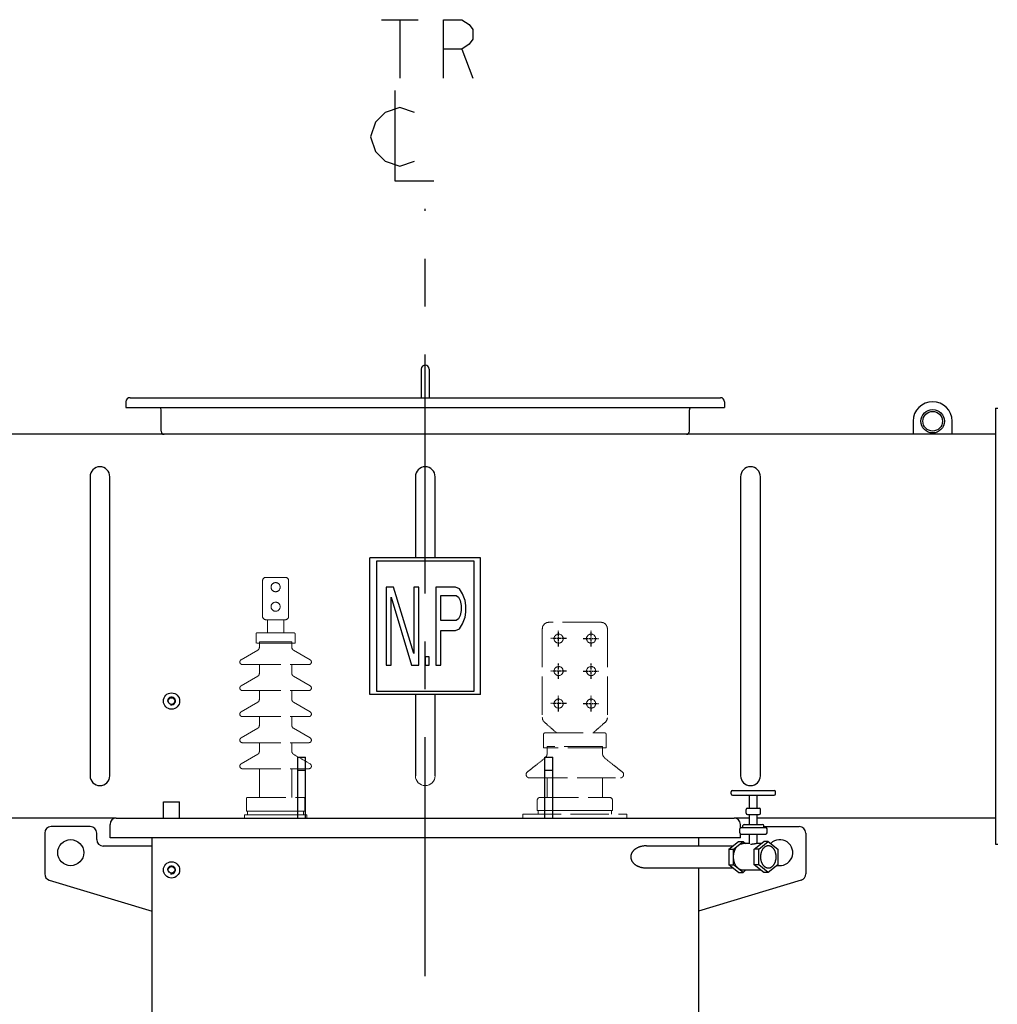
# Model space of a CAD drawing. Units: millimetres. Extents: x -911 to 8809, y -4148 to 2724.
# Drawn here: x 4380 to 5883, y -1817 to -304 of the extents above; entities that cross this region are included whole.
import ezdxf

# ---------------------------------------------------------------- set-up
doc = ezdxf.new("R2010")
doc.units = ezdxf.units.MM
doc.header["$LTSCALE"] = 32.67
doc.linetypes.add('AM_ISO02W050', pattern=[7.5, 6, -1.5])
doc.linetypes.add('CENTER', pattern=[0.6, 0.375, -0.075, 0.075, -0.075])
doc.layers.get('0').update_dxf_attribs({"linetype": 'CONTINUOUS'})
for name, color, linetype in [('18_DXF_CONTINUOUS_LINE', 7, 'CONTINUOUS'), ('1_DXF_CONTINUOUS_LINE', 7, 'CONTINUOUS'), ('50_ALL_DETAILS', 7, 'CONTINUOUS'), ('COVER_DXF_CONTINUOUS_LINE', 7, 'CONTINUOUS'), ('DUCT_DXF_CONTINUOUS_LINE', 7, 'CONTINUOUS'), ('DUCT_FLANGE_DXF_CONTINUOUS_LINE', 7, 'CONTINUOUS'), ('FILLING_VALVDXF_CONTINUOUS_LINE', 7, 'CONTINUOUS'), ('HAND_HOLE_13DXF_CONTINUOUS_LINE', 7, 'CONTINUOUS'), ('HAND_HOLE_CODXF_CONTINUOUS_LINE', 7, 'CONTINUOUS'), ('LUG_11014-00DXF_CONTINUOUS_LINE', 7, 'CONTINUOUS'), ('LUG_14-0001_DXF_CONTINUOUS_LINE', 7, 'CONTINUOUS'), ('LUG_DXF_CONTINUOUS_LINE', 7, 'CONTINUOUS'), ('NP_FOR_TANK_DXF_CONTINUOUS_LINE', 7, 'CONTINUOUS'), ('OIL_FILTER_VDXF_CONTINUOUS_LINE', 7, 'CONTINUOUS'), ('TANK_WALL_DXF_AXIS', 7, 'CONTINUOUS'), ('TANK_WALL_DXF_CONTINUOUS_LINE', 7, 'CONTINUOUS'), ('中心線', 1, 'CENTER')]:
    doc.layers.add(name, color=color, linetype=linetype)

# ---------------------------------------------------------------- blocks, each defined once
blk = doc.blocks.new('A$C739A5429')
at = {"color": 3, "linetype": 'AM_ISO02W050', "lineweight": 0, "ltscale": 0.3}
for p, q in [((665, 2377), (635, 2377)), ((630, 2317), (630, 2372)), ((670, 2317), (670, 2372)), ((635, 2312), (665, 2312)), ((637.5, 2292), (637.5, 2312)), ((662.5, 2292), (662.5, 2312)), ((1150, 2308), (1070, 2308)), ((620, 2276), (620, 2290)), ((622, 2292), (678, 2292)), ((622, 2292), (622, 2292)), ((678, 2292), (678, 2292)), ((680, 2276), (680, 2290)), ((1060, 2298), (1060, 2161.8)), ((1160, 2298), (1160, 2161.8)), ((680, 2276), (620, 2276)), ((625, 2278), (625, 2269.5)), ((675, 2278), (625, 2278)), ((675, 2278), (625, 2278)), ((675, 2278), (675, 2269.5)), ((622.5, 2265.2), (597, 2250.5)), ((677.5, 2265.2), (703, 2250.5)), ((599, 2243), (701, 2243)), ((599, 2243), (599, 2243)), ((625, 2229.5), (625, 2243)), ((675, 2229.5), (675, 2243)), ((701, 2243), (701, 2243)), ((597, 2210.5), (622.5, 2225.2)), ((703, 2210.5), (677.5, 2225.2)), ((599, 2203), (701, 2203)), ((599, 2203), (599, 2203)), ((625, 2189.5), (625, 2203)), ((675, 2189.5), (675, 2203)), ((597, 2170.5), (622.5, 2185.2)), ((703, 2170.5), (677.5, 2185.2)), ((599, 2163), (701, 2163)), ((599, 2163), (599, 2163)), ((625, 2149.5), (625, 2163)), ((675, 2149.5), (675, 2163)), ((701, 2163), (701, 2163)), ((597, 2130.5), (622.5, 2145.2)), ((703, 2130.5), (677.5, 2145.2)), ((1064, 2138), (1156, 2138)), ((599, 2123), (701, 2123)), ((599, 2123), (599, 2123)), ((625, 2109.5), (625, 2123)), ((675, 2109.5), (675, 2123)), ((701, 2123), (701, 2123)), ((597, 2090.5), (622.5, 2105.2)), ((1158, 2115), (1062, 2115)), ((1152.5, 2117), (1067.5, 2117)), ((1152.5, 2117), (1067.5, 2117)), ((599, 2083), (701, 2083)), ((599, 2083), (599, 2083)), ((625, 2039), (625, 2083)), ((1040, 2069), (1180, 2069)), ((605, 2018), (605, 2037)), ((607, 2039), (693, 2039)), ((1057, 2039), (1163, 2039)), ((1168, 2019), (1168, 2034)), ((695, 2018), (605, 2018)), ((607, 2012), (607, 2018)), ((607, 2018), (693, 2018)), ((1030, 2007), (1030, 2013)), ((1030, 2013), (1190, 2013)), ((1168, 2019), (1052, 2019)), ((1053.5, 2019), (1166.5, 2019)), ((1166.5, 2019), (1166.5, 2013)), ((1190, 2013), (1190, 2007)), ((602, 2007), (602, 2012)), ((602, 2012), (698, 2012)), ((698, 2007), (602, 2007)), ((693, 2012), (607, 2012)), ((1190, 2007), (1030, 2007))]:
    blk.add_line(p, q, dxfattribs=at)
at = {"color": 3, "linetype": 'AM_ISO02W050', "lineweight": 0, "ltscale": 0.01}
for p, q in [((1082, 2138), (1062.6, 2155.1)), ((1138, 2138), (1157.4, 2155.1)), ((1062, 2115), (1062, 2136)), ((1064, 2138), (1064, 2138)), ((1158, 2115), (1158, 2136)), ((703, 2090.5), (677.5, 2105.2)), ((1067.5, 2106.9), (1067.5, 2117)), ((1152.5, 2106.9), (1152.5, 2117)), ((1036.9, 2077.9), (1063.7, 2099)), ((1183.1, 2077.9), (1156.3, 2099)), ((675, 2039), (675, 2083)), ((701, 2083), (701, 2083)), ((1040, 2069), (1040, 2069)), ((1067.5, 2039), (1067.5, 2069)), ((1152.5, 2039), (1152.5, 2069)), ((695, 2018), (695, 2037)), ((1052, 2019), (1052, 2034)), ((693, 2018), (693, 2012)), ((1053.5, 2013), (1053.5, 2019)), ((698, 2012), (698, 2007))]:
    blk.add_line(p, q, dxfattribs=at)
at = {"color": 3, "linetype": 'AM_ISO02W050', "lineweight": 0, "ltscale": 0.3}
for centre in [(650, 2362), (650, 2332)]:
    blk.add_circle(centre, 7, dxfattribs=at)
at = {"color": 3, "linetype": 'AM_ISO02W050', "lineweight": 0, "ltscale": 0.01}
for centre in [(1085, 2283), (1135, 2283), (1085, 2233), (1135, 2233), (1085, 2183), (1135, 2183)]:
    blk.add_circle(centre, 7, dxfattribs=at)
at = {"color": 3, "linetype": 'AM_ISO02W050', "lineweight": 0, "ltscale": 0.3}
for centre, radius, start, end in [((635, 2372), 5, 90, 180), ((665, 2372), 5, 0, 90), ((635, 2317), 5, 180, 270), ((665, 2317), 5, 270, 0), ((622, 2290), 2, 90, 180), ((678, 2290), 2, 0, 90), ((620, 2269.5), 5, 300, 0), ((680, 2269.5), 5, 180, 240), ((599, 2247), 4, 120, 270), ((701, 2247), 4, 270, 60), ((620, 2229.5), 5, 300, 0), ((680, 2229.5), 5, 180, 240), ((599, 2207), 4, 120, 270), ((701, 2207), 4, 270, 60), ((620, 2189.5), 5, 300, 0), ((680, 2189.5), 5, 180, 240), ((599, 2167), 4, 120, 270), ((701, 2167), 4, 270, 60), ((620, 2149.5), 5, 300, 0), ((680, 2149.5), 5, 180, 240), ((599, 2127), 4, 120, 270), ((701, 2127), 4, 270, 60), ((620, 2109.5), 5, 300, 0), ((599, 2087), 4, 120, 270), ((607, 2037), 2, 90, 180), ((1163, 2034), 5, 0, 90)]:
    blk.add_arc(centre, radius, start, end, dxfattribs=at)
at = {"color": 3, "linetype": 'AM_ISO02W050', "lineweight": 0, "ltscale": 0.01}
for centre, radius, start, end in [((1070, 2298), 10, 90, 180), ((1150, 2298), 10, 0, 90), ((1070, 2161.8), 10, 180, 221.9872), ((1150, 2161.8), 10, 318.0128, 0), ((1064, 2136), 2, 90, 180), ((1156, 2136), 2, 0, 90), ((680, 2109.5), 5, 180, 240), ((1057.5, 2106.9), 10, 308.2, 0), ((1162.5, 2106.9), 10, 180, 231.8), ((701, 2087), 4, 270, 60), ((1040, 2074), 5, 128.2, 270), ((1180, 2074), 5, 270, 51.8), ((693, 2037), 2, 0, 90), ((1057, 2034), 5, 90, 180)]:
    blk.add_arc(centre, radius, start, end, dxfattribs=at)
at = {"layer": '18_DXF_CONTINUOUS_LINE', "color": 7, "linetype": 'Continuous'}
for p, q in [((795, 2197), (795, 2407)), ((965, 2407), (795, 2407)), ((965, 2197), (965, 2407)), ((965, 2197), (795, 2197))]:
    blk.add_line(p, q, dxfattribs=at)
at = {"layer": '1_DXF_CONTINUOUS_LINE', "color": 7, "linetype": 'Continuous'}
for p, q in [((477.5, 2007), (477.5, 2032)), ((477.5, 2032), (502.5, 2032)), ((502.5, 2007), (502.5, 2032))]:
    blk.add_line(p, q, dxfattribs=at)
for centre, radius in [((490, 2187), 12.5), ((490, 2187), 5.1), ((490, 1927.5), 12.5), ((490, 1927.5), 5.1)]:
    blk.add_circle(centre, radius, dxfattribs=at)
at = {"layer": '1_DXF_CONTINUOUS_LINE', "color": 2, "linetype": 'Continuous'}
for centre in [(490, 2187), (490, 1927.5)]:
    blk.add_arc(centre, 6, 255, 195, dxfattribs=at)
at = {"layer": '50_ALL_DETAILS', "color": 2, "linetype": 'Continuous'}
for p, q in [((812.7, 3234), (868.9, 3234)), ((840.8, 3234), (840.8, 3144)), ((936.4, 3189), (953.3, 3144))]:
    blk.add_line(p, q, dxfattribs=at)
for points in [[(908.3, 3144), (908.3, 3234), (936.4, 3234), (947.7, 3226.5), (953.3, 3219), (953.3, 3204), (947.7, 3196.5), (936.4, 3189), (908.3, 3189)], [(833.3, 3125.3), (833.3, 2986.5), (893.3, 2986.5)], [(863.3, 3091.5), (840.8, 3099), (818.3, 3091.5), (803.3, 3076.5), (795.8, 3054), (803.3, 3031.5), (818.3, 3016.5), (840.8, 3009), (863.3, 3016.5)]]:
    blk.add_lwpolyline(points, dxfattribs=at)
at = {"layer": 'COVER_DXF_CONTINUOUS_LINE', "color": 7, "linetype": 'Continuous'}
for p, q in [((395.5, 1977), (395.5, 1997.5)), ((405, 2007), (1355, 2007)), ((1364.5, 1992.3), (1364.5, 1997.5)), ((1364.5, 1977), (1364.5, 1982.7)), ((1364.5, 1977), (395.5, 1977))]:
    blk.add_line(p, q, dxfattribs=at)
for centre, start, end in [((405, 1997.5), 90, 180), ((1355, 1997.5), 0, 90)]:
    blk.add_arc(centre, 9.5, start, end, dxfattribs=at)
at = {"layer": 'DUCT_DXF_CONTINUOUS_LINE', "color": 7, "linetype": 'Continuous'}
for p, q in [((1756.8, 2597), (3.2, 2597)), ((364.8, 2531.8), (364.8, 2072.2)), ((395.2, 2072.2), (395.2, 2531.8)), ((864.8, 2531.8), (864.8, 2407)), ((895.2, 2407), (895.2, 2531.8)), ((1364.8, 2531.8), (1364.8, 2072.2)), ((1395.2, 2072.2), (1395.2, 2531.8)), ((864.8, 2197), (864.8, 2072.2)), ((895.2, 2072.2), (895.2, 2197)), ((405, 2007), (3.2, 2007)), ((1378.4, 2007), (1355, 2007)), ((1756.8, 2007), (1390.4, 2007))]:
    blk.add_line(p, q, dxfattribs=at)
for centre, start, end in [((380, 2531.8), 0, 180), ((880, 2531.8), 0, 180), ((1380, 2531.8), 0, 180), ((380, 2072.2), 180, 0), ((1380, 2072.2), 180, 0)]:
    blk.add_arc(centre, 15.2, start, end, dxfattribs=at)
at = {"layer": 'DUCT_DXF_CONTINUOUS_LINE', "color": 7, "linetype": 'Continuous', "lineweight": 0}
blk.add_arc((880, 2072.2), 15.2, 180, 0, dxfattribs=at)
at = {"layer": 'DUCT_FLANGE_DXF_CONTINUOUS_LINE', "color": 7, "linetype": 'Continuous'}
for p, q in [((1756.8, 2637), (1756.8, 1967)), ((1756.8, 2637), (1760, 2637)), ((1756.8, 1967), (1760, 1967))]:
    blk.add_line(p, q, dxfattribs=at)
at = {"layer": 'FILLING_VALVDXF_CONTINUOUS_LINE', "color": 7, "linetype": 'Continuous'}
for p, q in [((1350.4, 2044.5), (1350.4, 2047.5)), ((1352.4, 2049.5), (1416.4, 2049.5)), ((1418.4, 2044.5), (1418.4, 2047.5)), ((1352.4, 2042.5), (1416.4, 2042.5)), ((1378.4, 2022.5), (1378.4, 2042.5)), ((1390.4, 2022.5), (1390.4, 2042.5)), ((1373.4, 2014.5), (1373.4, 2020.5)), ((1375.4, 2022.5), (1393.4, 2022.5)), ((1375.4, 2012.5), (1393.4, 2012.5)), ((1378.4, 1997.5), (1378.4, 2012.5)), ((1390.4, 1997.5), (1390.4, 2012.5)), ((1395.4, 2014.5), (1395.4, 2020.5)), ((1370.4, 1997.5), (1398.4, 1997.5)), ((1363.4, 1984.5), (1363.4, 1990.5)), ((1365.4, 1992.5), (1403.4, 1992.5)), ((1365.4, 1982.5), (1403.4, 1982.5)), ((1368.4, 1992.5), (1368.4, 1995.5)), ((1378.4, 1967.6), (1378.4, 1982.5)), ((1390.4, 1968), (1390.4, 1982.5)), ((1400.4, 1992.5), (1400.4, 1995.5)), ((1405.4, 1984.5), (1405.4, 1990.5)), ((1346.9, 1959.5), (1361.4, 1971.2)), ((1354, 1959.5), (1368.5, 1971.2)), ((1361.4, 1971.2), (1368.5, 1971.2)), ((1368.5, 1971.2), (1372.5, 1968)), ((1378.4, 1968), (1368.5, 1968)), ((1385.8, 1959.5), (1400.3, 1971.2)), ((1396.3, 1968), (1388.6, 1968)), ((1392.9, 1959.5), (1407.4, 1971.2)), ((1407.4, 1971.2), (1400.3, 1971.2)), ((1407.4, 1971.2), (1421.9, 1959.5)), ((1346.9, 1959.5), (1346.9, 1935.5)), ((1346.9, 1959.5), (1354, 1959.5)), ((1354, 1935.5), (1354, 1959.5)), ((1385.8, 1935.5), (1385.8, 1959.5)), ((1392.9, 1959.5), (1385.8, 1959.5)), ((1392.9, 1935.5), (1392.9, 1959.5)), ((1421.9, 1959.5), (1421.9, 1935.5)), ((1346.9, 1935.5), (1354, 1935.5)), ((1361.4, 1923.7), (1346.9, 1935.5)), ((1368.5, 1923.7), (1354, 1935.5)), ((1361.4, 1923.7), (1368.5, 1923.7)), ((1372.5, 1927), (1368.5, 1923.7)), ((1396.3, 1927), (1368.5, 1927)), ((1392.9, 1935.5), (1385.8, 1935.5)), ((1400.3, 1923.7), (1385.8, 1935.5)), ((1407.4, 1923.7), (1392.9, 1935.5)), ((1407.4, 1923.7), (1400.3, 1923.7)), ((1421.9, 1935.5), (1407.4, 1923.7))]:
    blk.add_line(p, q, dxfattribs=at)
at = {"layer": 'FILLING_VALVDXF_CONTINUOUS_LINE', "color": 9, "linetype": 'Continuous'}
for p, q in [((1375.4, 2022.5), (1375.4, 2022.5)), ((1375.4, 2012.5), (1375.4, 2012.5)), ((1393.4, 2022.5), (1393.4, 2022.5)), ((1393.4, 2012.5), (1393.4, 2012.5)), ((1370.4, 1997.5), (1370.4, 1997.5)), ((1398.4, 1997.5), (1398.4, 1997.5)), ((1365.4, 1992.5), (1365.4, 1992.5)), ((1365.4, 1982.5), (1365.4, 1982.5)), ((1403.4, 1992.5), (1403.4, 1992.5)), ((1403.4, 1982.5), (1403.4, 1982.5))]:
    blk.add_line(p, q, dxfattribs=at)
at = {"layer": 'FILLING_VALVDXF_CONTINUOUS_LINE', "color": 7, "linetype": 'Continuous'}
for centre, start, end in [((1352.4, 2047.5), 90, 180), ((1352.4, 2044.5), 180, 270), ((1416.4, 2047.5), 0, 90), ((1416.4, 2044.5), 270, 0), ((1375.4, 2020.5), 90, 180), ((1375.4, 2014.5), 180, 270), ((1393.4, 2020.5), 0, 90), ((1393.4, 2014.5), 270, 0), ((1370.4, 1995.5), 90, 180), ((1398.4, 1995.5), 0, 90), ((1365.4, 1990.5), 90, 180), ((1365.4, 1984.5), 180, 270), ((1403.4, 1990.5), 0, 90), ((1403.4, 1984.5), 270, 0)]:
    blk.add_arc(centre, 2, start, end, dxfattribs=at)
for points, start_tangent, end_tangent in [([(1354, 1947.5), (1354, 1949.2), (1354.2, 1951), (1354.5, 1952.7), (1354.8, 1954.3), (1355.3, 1955.9), (1355.8, 1957.5), (1356.5, 1959), (1357.2, 1960.4), (1358, 1961.7), (1358.9, 1962.9), (1359.9, 1964), (1360.9, 1965), (1362, 1965.8), (1363.1, 1966.5), (1364.2, 1967.1), (1365.4, 1967.5), (1366.7, 1967.8), (1367.9, 1968), (1368.5, 1968)], (0, 1), (1, 0)), ([(1378.4, 1967.6), (1378.4, 1967.6), (1378.4, 1967.4), (1378.6, 1967.4), (1378.8, 1967.3), (1379, 1967.2), (1379.3, 1967.1), (1379.7, 1967.1), (1380.2, 1967.1)], (-0.012822, -0.999918), (1, 0)), ([(1380.2, 1967.1), (1380.7, 1967.1), (1381.2, 1967.1), (1381.8, 1967.2), (1382.4, 1967.3), (1383, 1967.4), (1383.7, 1967.4), (1384.4, 1967.6), (1385, 1967.7), (1385.7, 1967.7), (1386.4, 1967.8), (1387, 1967.9), (1387.6, 1968), (1388.1, 1968), (1388.6, 1968)], (1, 0), (1, 0.000013)), ([(1407.4, 1964.5), (1406.9, 1964.5), (1406, 1964.4), (1405.1, 1964.2), (1404.2, 1963.9), (1403.3, 1963.5), (1402.5, 1963), (1401.6, 1962.4), (1400.8, 1961.8), (1400.1, 1961), (1399.4, 1960.2), (1398.7, 1959.3), (1398.1, 1958.3), (1397.6, 1957.3), (1397.1, 1956.2), (1396.6, 1955), (1396.2, 1953.9), (1395.9, 1952.6), (1395.7, 1951.4), (1395.5, 1950.1), (1395.4, 1948.8), (1395.4, 1947.5)], (-1, 0), (0, -1)), ([(1419.4, 1947.5), (1419.4, 1948.8), (1419.3, 1950.1), (1419.1, 1951.4), (1418.8, 1952.6), (1418.5, 1953.9), (1418.2, 1955), (1417.7, 1956.2), (1417.2, 1957.3), (1416.7, 1958.3), (1416, 1959.3), (1415.4, 1960.2), (1414.7, 1961), (1413.9, 1961.8), (1413.1, 1962.4), (1412.3, 1963), (1411.4, 1963.5), (1410.6, 1963.9), (1409.7, 1964.2), (1408.8, 1964.4), (1407.8, 1964.5), (1407.4, 1964.5)], (0, 1), (-1, 0)), ([(1368.5, 1927), (1367.9, 1927), (1366.7, 1927.2), (1365.4, 1927.5), (1364.2, 1927.9), (1363.1, 1928.5), (1362, 1929.2), (1360.9, 1930), (1359.9, 1931), (1358.9, 1932.1), (1358, 1933.3), (1357.2, 1934.6), (1356.5, 1936), (1355.8, 1937.5), (1355.3, 1939.1), (1354.8, 1940.7), (1354.5, 1942.3), (1354.2, 1944), (1354, 1945.8), (1354, 1947.5)], (-1, 0), (0, 1)), ([(1395.4, 1947.5), (1395.4, 1946.2), (1395.5, 1944.9), (1395.7, 1943.6), (1395.9, 1942.4), (1396.2, 1941.1), (1396.6, 1940), (1397.1, 1938.8), (1397.6, 1937.7), (1398.1, 1936.7), (1398.7, 1935.7), (1399.4, 1934.8), (1400.1, 1934), (1400.8, 1933.2), (1401.6, 1932.6), (1402.5, 1932), (1403.3, 1931.5), (1404.2, 1931.1), (1405.1, 1930.8), (1406, 1930.6), (1406.9, 1930.5), (1407.4, 1930.5)], (0, -1), (1, 0)), ([(1407.4, 1930.5), (1407.8, 1930.5), (1408.8, 1930.6), (1409.7, 1930.8), (1410.6, 1931.1), (1411.4, 1931.5), (1412.3, 1932), (1413.1, 1932.6), (1413.9, 1933.2), (1414.7, 1934), (1415.4, 1934.8), (1416, 1935.7), (1416.7, 1936.7), (1417.2, 1937.7), (1417.7, 1938.8), (1418.2, 1940), (1418.5, 1941.1), (1418.8, 1942.4), (1419.1, 1943.6), (1419.3, 1944.9), (1419.4, 1946.2), (1419.4, 1947.5)], (1, 0), (0, 1))]:
    blk.add_spline(points, degree=3, dxfattribs=dict(at, start_tangent=start_tangent, end_tangent=end_tangent))
at = {"layer": 'HAND_HOLE_13DXF_CONTINUOUS_LINE', "color": 7, "linetype": 'Continuous'}
for p, q in [((474, 2601.5), (474, 2634.5)), ((1286, 2601.5), (1286, 2634.5))]:
    blk.add_line(p, q, dxfattribs=at)
for centre, radius, start, end in [((467.5, 2634.5), 6.5, 0, 34.6967), ((1292.5, 2634.5), 6.5, 145.3033, 180), ((478.5, 2601.5), 4.5, 180, 270), ((1281.5, 2601.5), 4.5, 270, 0)]:
    blk.add_arc(centre, radius, start, end, dxfattribs=at)
at = {"layer": 'HAND_HOLE_CODXF_CONTINUOUS_LINE', "color": 7, "linetype": 'Continuous'}
for p, q in [((874, 2697.2), (874, 2653.2)), ((886, 2697.2), (886, 2653.2)), ((426.2, 2653.2), (1333.8, 2653.2)), ((420, 2647), (420, 2638.2)), ((420, 2638.2), (1340, 2638.2)), ((1340, 2647), (1340, 2638.2))]:
    blk.add_line(p, q, dxfattribs=at)
for centre, radius, start, end in [((880, 2697.2), 6, 0, 180), ((426.2, 2647), 6.2, 90, 180), ((1333.8, 2647), 6.2, 0, 90)]:
    blk.add_arc(centre, radius, start, end, dxfattribs=at)
at = {"layer": 'LUG_11014-00DXF_CONTINUOUS_LINE', "color": 7, "linetype": 'Continuous'}
for p, q in [((684, 2007), (684, 2101)), ((684, 2101), (696, 2101)), ((696, 2007), (696, 2101)), ((1064, 2007), (1064, 2101)), ((1064, 2101), (1076, 2101)), ((1076, 2007), (1076, 2101)), ((684, 2081), (696, 2081)), ((1064, 2081), (1076, 2081))]:
    blk.add_line(p, q, dxfattribs=at)
at = {"layer": 'LUG_14-0001_DXF_CONTINUOUS_LINE', "color": 7, "linetype": 'Continuous'}
for p, q in [((1630, 2617), (1630, 2597)), ((1690, 2597), (1690, 2617))]:
    blk.add_line(p, q, dxfattribs=at)
at = {"layer": 'LUG_14-0001_DXF_CONTINUOUS_LINE', "color": 9, "linetype": 'Continuous'}
blk.add_circle((1660, 2617), 18, dxfattribs=at)
at = {"layer": 'LUG_14-0001_DXF_CONTINUOUS_LINE', "color": 7, "linetype": 'Continuous'}
blk.add_circle((1660, 2617), 15.1, dxfattribs=at)
blk.add_arc((1660, 2617), 30, 0, 180, dxfattribs=at)
at = {"layer": 'LUG_DXF_CONTINUOUS_LINE', "color": 7, "linetype": 'Continuous'}
for p, q in [((295, 1984), (295, 1921.4)), ((365, 1994), (305, 1994)), ((375, 1974), (375, 1984)), ((1400.4, 1994), (1455, 1994)), ((1465, 1984), (1465, 1921.4)), ((460, 1964), (385, 1964)), ((302.1, 1911.8), (460, 1864)), ((1457.9, 1911.8), (1300, 1864))]:
    blk.add_line(p, q, dxfattribs=at)
blk.add_circle((335, 1954), 20, dxfattribs=at)
for centre, radius, start, end in [((305, 1984), 10, 90, 180), ((365, 1984), 10, 0, 90), ((1455, 1984), 10, 0, 90), ((385, 1974), 10, 180, 270), ((1425, 1954), 20, 257.3491, 134.3519), ((305, 1921.4), 10, 180, 253.1416), ((1455, 1921.4), 10, 286.8584, 0)]:
    blk.add_arc(centre, radius, start, end, dxfattribs=at)
at = {"layer": 'NP_FOR_TANK_DXF_CONTINUOUS_LINE', "color": 7, "linetype": 'Continuous'}
for p, q in [((805, 2402), (805, 2202)), ((955, 2402), (805, 2402)), ((955, 2202), (955, 2402)), ((820, 2362), (820, 2242)), ((831.3, 2362), (820, 2362)), ((862.5, 2259.9), (831.3, 2362)), ((862.5, 2362), (862.5, 2259.9)), ((870, 2362), (862.5, 2362)), ((870, 2242), (870, 2362)), ((896.3, 2362), (896.3, 2242)), ((926.3, 2362), (896.3, 2362)), ((932.5, 2359.4), (926.3, 2362)), ((827.5, 2242), (827.5, 2346.7)), ((827.5, 2346.7), (858.8, 2242)), ((903.8, 2310.9), (903.8, 2349.2)), ((903.8, 2349.2), (927.5, 2349.2)), ((927.5, 2349.2), (931.3, 2346.7)), ((931.3, 2346.7), (933.8, 2341.6)), ((937.5, 2351.8), (932.5, 2359.4)), ((941.3, 2341.6), (937.5, 2351.8)), ((933.8, 2341.6), (935, 2333.9)), ((935, 2333.9), (935, 2326.3)), ((942.5, 2333.9), (941.3, 2341.6)), ((942.5, 2323.7), (942.5, 2333.9)), ((933.8, 2318.6), (931.3, 2313.5)), ((935, 2326.3), (933.8, 2318.6)), ((937.5, 2305.8), (941.3, 2316)), ((941.3, 2316), (942.5, 2323.7)), ((927.5, 2310.9), (903.8, 2310.9)), ((931.3, 2313.5), (927.5, 2310.9)), ((932.5, 2298.2), (937.5, 2305.8)), ((903.8, 2242), (903.8, 2295.6)), ((903.8, 2295.6), (926.3, 2295.6)), ((926.3, 2295.6), (932.5, 2298.2)), ((880, 2254.8), (880, 2242)), ((886.3, 2254.8), (880, 2254.8)), ((886.3, 2242), (886.3, 2254.8)), ((820, 2242), (827.5, 2242)), ((858.8, 2242), (870, 2242)), ((880, 2242), (886.3, 2242)), ((896.3, 2242), (903.8, 2242)), ((805, 2202), (955, 2202))]:
    blk.add_line(p, q, dxfattribs=at)
at = {"layer": 'OIL_FILTER_VDXF_CONTINUOUS_LINE', "color": 7, "linetype": 'Continuous'}
for p, q in [((1220, 1964.5), (1353.1, 1964.5)), ((1220, 1930.5), (1353.1, 1930.5))]:
    blk.add_line(p, q, dxfattribs=at)
for points, start_tangent, end_tangent in [([(1220, 1964.5), (1218.1, 1964.4), (1216.3, 1964.3), (1214.5, 1964), (1212.7, 1963.7), (1211.1, 1963.3), (1209.4, 1962.8), (1207.9, 1962.2), (1206.5, 1961.6), (1205.1, 1960.9), (1203.9, 1960.1), (1202.8, 1959.4), (1201.8, 1958.6), (1200.8, 1957.8), (1200, 1956.9), (1199.2, 1956.1), (1198.6, 1955.2), (1198, 1954.4), (1197.5, 1953.5), (1197.1, 1952.6), (1196.7, 1951.8), (1196.5, 1950.9), (1196.2, 1950.1), (1196.1, 1949.2), (1196, 1948.4), (1196, 1947.5)], (-1, 0), (0, -1)), ([(1196, 1947.5), (1196, 1946.6), (1196.1, 1945.8), (1196.2, 1944.9), (1196.5, 1944.1), (1196.7, 1943.2), (1197.1, 1942.4), (1197.5, 1941.5), (1198, 1940.6), (1198.6, 1939.8), (1199.2, 1938.9), (1200, 1938.1), (1200.8, 1937.2), (1201.8, 1936.4), (1202.8, 1935.6), (1203.9, 1934.9), (1205.1, 1934.1), (1206.5, 1933.4), (1207.9, 1932.8), (1209.4, 1932.2), (1211.1, 1931.7), (1212.7, 1931.3), (1214.5, 1931), (1216.3, 1930.7), (1218.1, 1930.6), (1220, 1930.5)], (0, -1), (1, 0))]:
    blk.add_spline(points, degree=3, dxfattribs=dict(at, start_tangent=start_tangent, end_tangent=end_tangent))
at = {"layer": 'TANK_WALL_DXF_AXIS', "color": 2, "linetype": 'CENTER', "ltscale": 30}
blk.add_line((880, 0), (880, 2943.2), dxfattribs=at)
at = {"layer": 'TANK_WALL_DXF_CONTINUOUS_LINE', "color": 7, "linetype": 'Continuous'}
for p, q in [((460, 592.5), (460, 1977)), ((1300, 1977), (1300, 1964.5)), ((1300, 1930.5), (1300, 592.5))]:
    blk.add_line(p, q, dxfattribs=at)
at = {"layer": '中心線', "ltscale": 0.4}
for p, q in [((1085, 2271), (1085, 2295)), ((1135, 2271), (1135, 2295)), ((1097, 2283), (1073, 2283)), ((1123, 2283), (1147, 2283)), ((1085, 2221), (1085, 2245)), ((1135, 2221), (1135, 2245)), ((1097, 2233), (1073, 2233)), ((1123, 2233), (1147, 2233)), ((1085, 2171), (1085, 2195)), ((1135, 2171), (1135, 2195)), ((1097, 2183), (1073, 2183)), ((1123, 2183), (1147, 2183))]:
    blk.add_line(p, q, dxfattribs=at)

msp = doc.modelspace()

# ---------------------------------------------------------------- block references
at = {"lineweight": 0}
msp.add_blockref('A$C739A5429', (4123.9, -3538), dxfattribs=at)

doc.saveas('drawing.dxf')
